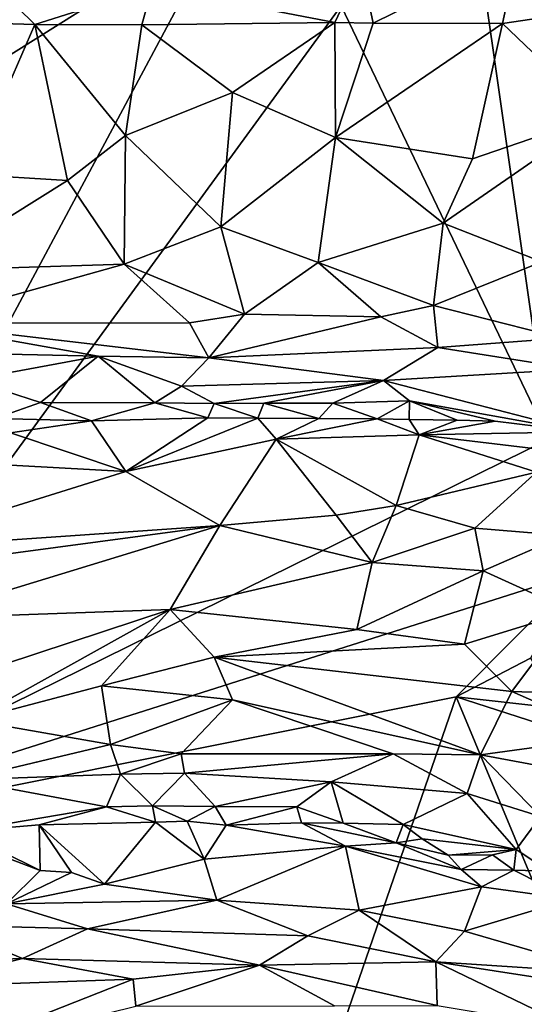
# Model space of a CAD drawing. Units: metres. Extents: x 21.17 to 25.63, y -13.4 to -7.74.
# Drawn here: x 22.36 to 22.7, y -11.15 to -10.5 of the extents above; entities that cross this region are included whole.
import ezdxf

# ---------------------------------------------------------------- set-up
doc = ezdxf.new("R2010")
doc.units = ezdxf.units.M

msp = doc.modelspace()

# ---------------------------------------------------------------- linework, layer by layer
at = {"layer": '1'}
for points in [[(22.05556, -10.70698, -0.20154), (22.32857, -9.98154, -0.19947), (22.49774, -10.42943, -0.19404)], [(22.9875, -10.57032, -0.19368), (22.66873, -10.4548, -0.19308), (22.75341, -10.35162, -0.19297)], [(22.05556, -10.70698, -0.20154), (22.49774, -10.42943, -0.19404), (22.16981, -11.04294, -0.20339)], [(22.16981, -11.04294, -0.20339), (22.49774, -10.42943, -0.19404), (22.57607, -10.48592, -0.19167)], [(22.32538, -10.45237, 0.01757), (22.26999, -10.49524, 0.02969), (22.37208, -10.49832, 0.0284)], [(22.45025, -10.4735, 0.02251), (22.32538, -10.45237, 0.01757), (22.37208, -10.49832, 0.0284)], [(22.58943, -10.45966, 0.01729), (22.59747, -10.49744, 0.03268), (22.69397, -10.44972, 0.01986)], [(22.69397, -10.44972, 0.01986), (22.59747, -10.49744, 0.03268), (22.6836, -10.4978, 0.03519)], [(22.69397, -10.44972, 0.01986), (22.6836, -10.4978, 0.03519), (22.77643, -10.4839, 0.03572)], [(22.58943, -10.45966, 0.01729), (22.45025, -10.4735, 0.02251), (22.57189, -10.49698, 0.03268)], [(22.58943, -10.45966, 0.01729), (22.57189, -10.49698, 0.03268), (22.59747, -10.49744, 0.03268)], [(22.71438, -10.77457, -0.19599), (22.57607, -10.48592, -0.19167), (22.66873, -10.4548, -0.19308)], [(22.71438, -10.77457, -0.19599), (22.66873, -10.4548, -0.19308), (22.9875, -10.57032, -0.19368)], [(22.45025, -10.4735, 0.02251), (22.37208, -10.49832, 0.0284), (22.44343, -10.49873, 0.02987)], [(22.45025, -10.4735, 0.02251), (22.44343, -10.49873, 0.02987), (22.57189, -10.49698, 0.03268)], [(22.57607, -10.48592, -0.19167), (22.71438, -10.77457, -0.19599), (22.16981, -11.04294, -0.20339)], [(22.6836, -10.4978, 0.03519), (22.7477, -10.55907, 0.0409), (22.77643, -10.4839, 0.03572)], [(22.26999, -10.49524, 0.02969), (22.32861, -10.59822, 0.03189), (22.37208, -10.49832, 0.0284)], [(22.37208, -10.49832, 0.0284), (22.32861, -10.59822, 0.03189), (22.39401, -10.60224, 0.03169)], [(22.37208, -10.49832, 0.0284), (22.43249, -10.57237, 0.03329), (22.44343, -10.49873, 0.02987)], [(22.37208, -10.49832, 0.0284), (22.39401, -10.60224, 0.03169), (22.43249, -10.57237, 0.03329)], [(22.44343, -10.49873, 0.02987), (22.43249, -10.57237, 0.03329), (22.50377, -10.54377, 0.03659)], [(22.44343, -10.49873, 0.02987), (22.50377, -10.54377, 0.03659), (22.57189, -10.49698, 0.03268)], [(22.57189, -10.49698, 0.03268), (22.50377, -10.54377, 0.03659), (22.5723, -10.57361, 0.03869)], [(22.57189, -10.49698, 0.03268), (22.5723, -10.57361, 0.03869), (22.59747, -10.49744, 0.03268)], [(22.59747, -10.49744, 0.03268), (22.5723, -10.57361, 0.03869), (22.6836, -10.4978, 0.03519)], [(22.5723, -10.57361, 0.03869), (22.66352, -10.58797, 0.03903), (22.6836, -10.4978, 0.03519)], [(22.6836, -10.4978, 0.03519), (22.66352, -10.58797, 0.03903), (22.7477, -10.55907, 0.0409)], [(22.43249, -10.57237, 0.03329), (22.49606, -10.63324, 0.03036), (22.50377, -10.54377, 0.03659)], [(22.50377, -10.54377, 0.03659), (22.49606, -10.63324, 0.03036), (22.5723, -10.57361, 0.03869)], [(22.66352, -10.58797, 0.03903), (22.64412, -10.63076, 0.0353), (22.7477, -10.55907, 0.0409)], [(22.7477, -10.55907, 0.0409), (22.64412, -10.63076, 0.0353), (22.70981, -10.6564, 0.03432)], [(22.43249, -10.57237, 0.03329), (22.39401, -10.60224, 0.03169), (22.43155, -10.65799, 0.02279)], [(22.43249, -10.57237, 0.03329), (22.43155, -10.65799, 0.02279), (22.49606, -10.63324, 0.03036)], [(22.5723, -10.57361, 0.03869), (22.49606, -10.63324, 0.03036), (22.56083, -10.65691, 0.02641)], [(22.5723, -10.57361, 0.03869), (22.56083, -10.65691, 0.02641), (22.64412, -10.63076, 0.0353)], [(22.5723, -10.57361, 0.03869), (22.64412, -10.63076, 0.0353), (22.66352, -10.58797, 0.03903)], [(22.32861, -10.59822, 0.03189), (22.29814, -10.66218, 0.02325), (22.39401, -10.60224, 0.03169)], [(22.39401, -10.60224, 0.03169), (22.29814, -10.66218, 0.02325), (22.43155, -10.65799, 0.02279)], [(22.49606, -10.63324, 0.03036), (22.43155, -10.65799, 0.02279), (22.51171, -10.69137, 0.00844)], [(22.49606, -10.63324, 0.03036), (22.51171, -10.69137, 0.00844), (22.56083, -10.65691, 0.02641)], [(22.56083, -10.65691, 0.02641), (22.63764, -10.68565, 0.01775), (22.64412, -10.63076, 0.0353)], [(22.63764, -10.68565, 0.01775), (22.70981, -10.6564, 0.03432), (22.64412, -10.63076, 0.0353)], [(22.63764, -10.68565, 0.01775), (22.723, -10.70725, 0.0146), (22.70981, -10.6564, 0.03432)], [(22.29814, -10.66218, 0.02325), (22.29138, -10.69743, 0.00846), (22.43155, -10.65799, 0.02279)], [(22.43155, -10.65799, 0.02279), (22.29138, -10.69743, 0.00846), (22.47514, -10.69711, 0.00213)], [(22.43155, -10.65799, 0.02279), (22.47514, -10.69711, 0.00213), (22.51171, -10.69137, 0.00844)], [(22.51171, -10.69137, 0.00844), (22.60253, -10.69317, 0.01027), (22.56083, -10.65691, 0.02641)], [(22.56083, -10.65691, 0.02641), (22.60253, -10.69317, 0.01027), (22.63764, -10.68565, 0.01775)], [(22.60253, -10.69317, 0.01027), (22.64044, -10.7136, -0.00322), (22.63764, -10.68565, 0.01775)], [(22.63764, -10.68565, 0.01775), (22.64044, -10.7136, -0.00322), (22.723, -10.70725, 0.0146)], [(22.47514, -10.69711, 0.00213), (22.48803, -10.72042, -0.01854), (22.51171, -10.69137, 0.00844)], [(22.51171, -10.69137, 0.00844), (22.48803, -10.72042, -0.01854), (22.60253, -10.69317, 0.01027)], [(22.60253, -10.69317, 0.01027), (22.48803, -10.72042, -0.01854), (22.64044, -10.7136, -0.00322)], [(22.29138, -10.69743, 0.00846), (22.27254, -10.71616, -0.00293), (22.41428, -10.71929, -0.01506)], [(22.29138, -10.69743, 0.00846), (22.48803, -10.72042, -0.01854), (22.47514, -10.69711, 0.00213)], [(22.29138, -10.69743, 0.00846), (22.41428, -10.71929, -0.01506), (22.48803, -10.72042, -0.01854)], [(22.64044, -10.7136, -0.00322), (22.73162, -10.72797, -0.00183), (22.723, -10.70725, 0.0146)], [(22.48803, -10.72042, -0.01854), (22.60432, -10.7355, -0.03275), (22.64044, -10.7136, -0.00322)], [(22.64044, -10.7136, -0.00322), (22.60432, -10.7355, -0.03275), (22.73162, -10.72797, -0.00183)], [(22.27254, -10.71616, -0.00293), (22.32918, -10.73512, -0.02924), (22.41428, -10.71929, -0.01506)], [(22.37586, -10.75018, -0.05173), (22.41428, -10.71929, -0.01506), (22.32918, -10.73512, -0.02924)], [(22.41428, -10.71929, -0.01506), (22.37586, -10.75018, -0.05173), (22.45203, -10.75034, -0.05234)], [(22.41428, -10.71929, -0.01506), (22.45203, -10.75034, -0.05234), (22.46987, -10.73926, -0.04173)], [(22.41428, -10.71929, -0.01506), (22.46987, -10.73926, -0.04173), (22.48803, -10.72042, -0.01854)], [(22.46987, -10.73926, -0.04173), (22.60432, -10.7355, -0.03275), (22.48803, -10.72042, -0.01854)], [(22.60432, -10.7355, -0.03275), (22.73632, -10.76979, -0.04756), (22.73162, -10.72797, -0.00183)], [(22.32918, -10.73512, -0.02924), (22.34562, -10.76091, -0.05992), (22.37586, -10.75018, -0.05173)], [(22.46987, -10.73926, -0.04173), (22.45203, -10.75034, -0.05234), (22.49149, -10.75082, -0.05096)], [(22.46987, -10.73926, -0.04173), (22.49149, -10.75082, -0.05096), (22.60432, -10.7355, -0.03275)], [(22.60432, -10.7355, -0.03275), (22.49149, -10.75082, -0.05096), (22.52462, -10.75067, -0.05047)], [(22.60432, -10.7355, -0.03275), (22.52462, -10.75067, -0.05047), (22.57062, -10.75055, -0.04784)], [(22.60432, -10.7355, -0.03275), (22.57062, -10.75055, -0.04784), (22.62155, -10.74909, -0.0468)], [(22.60432, -10.7355, -0.03275), (22.62155, -10.74909, -0.0468), (22.73632, -10.76979, -0.04756)], [(22.37586, -10.75018, -0.05173), (22.34562, -10.76091, -0.05992), (22.40994, -10.76229, -0.05711)], [(22.37586, -10.75018, -0.05173), (22.40994, -10.76229, -0.05711), (22.45203, -10.75034, -0.05234)], [(22.45203, -10.75034, -0.05234), (22.40994, -10.76229, -0.05711), (22.48734, -10.76039, -0.05227)], [(22.45203, -10.75034, -0.05234), (22.48734, -10.76039, -0.05227), (22.49149, -10.75082, -0.05096)], [(22.49149, -10.75082, -0.05096), (22.48734, -10.76039, -0.05227), (22.52065, -10.76054, -0.05251)], [(22.49149, -10.75082, -0.05096), (22.52065, -10.76054, -0.05251), (22.52462, -10.75067, -0.05047)], [(22.52462, -10.75067, -0.05047), (22.52065, -10.76054, -0.05251), (22.56125, -10.7609, -0.05011)], [(22.52462, -10.75067, -0.05047), (22.56125, -10.7609, -0.05011), (22.57062, -10.75055, -0.04784)], [(22.57062, -10.75055, -0.04784), (22.56125, -10.7609, -0.05011), (22.60005, -10.76109, -0.05217)], [(22.57062, -10.75055, -0.04784), (22.60005, -10.76109, -0.05217), (22.62155, -10.74909, -0.0468)], [(22.62155, -10.74909, -0.0468), (22.60005, -10.76109, -0.05217), (22.62133, -10.76138, -0.05133)], [(22.62155, -10.74909, -0.0468), (22.62133, -10.76138, -0.05133), (22.65336, -10.762, -0.05123)], [(22.62155, -10.74909, -0.0468), (22.65336, -10.762, -0.05123), (22.67872, -10.76254, -0.04941)], [(22.62155, -10.74909, -0.0468), (22.67872, -10.76254, -0.04941), (22.73632, -10.76979, -0.04756)], [(22.34562, -10.76091, -0.05992), (22.35597, -10.77043, -0.05929), (22.40994, -10.76229, -0.05711)], [(22.48734, -10.76039, -0.05227), (22.40994, -10.76229, -0.05711), (22.43284, -10.79615, -0.02927)], [(22.48734, -10.76039, -0.05227), (22.43284, -10.79615, -0.02927), (22.52065, -10.76054, -0.05251)], [(22.52065, -10.76054, -0.05251), (22.43284, -10.79615, -0.02927), (22.53275, -10.77469, -0.04266)], [(22.52065, -10.76054, -0.05251), (22.53275, -10.77469, -0.04266), (22.56125, -10.7609, -0.05011)], [(22.56125, -10.7609, -0.05011), (22.53275, -10.77469, -0.04266), (22.60005, -10.76109, -0.05217)], [(22.60005, -10.76109, -0.05217), (22.53275, -10.77469, -0.04266), (22.62812, -10.77161, -0.04802)], [(22.60005, -10.76109, -0.05217), (22.62812, -10.77161, -0.04802), (22.62133, -10.76138, -0.05133)], [(22.62133, -10.76138, -0.05133), (22.62812, -10.77161, -0.04802), (22.65336, -10.762, -0.05123)], [(22.35597, -10.77043, -0.05929), (22.43284, -10.79615, -0.02927), (22.40994, -10.76229, -0.05711)], [(22.65336, -10.762, -0.05123), (22.62812, -10.77161, -0.04802), (22.67872, -10.76254, -0.04941)], [(22.62812, -10.77161, -0.04802), (22.73632, -10.76979, -0.04756), (22.67872, -10.76254, -0.04941)], [(22.73508, -10.86328, -0.19518), (22.16981, -11.04294, -0.20339), (22.71438, -10.77457, -0.19599)], [(22.35597, -10.77043, -0.05929), (22.26713, -10.78698, -0.05506), (22.43284, -10.79615, -0.02927)], [(22.53275, -10.77469, -0.04266), (22.61275, -10.81882, -0.0076), (22.62812, -10.77161, -0.04802)], [(22.62812, -10.77161, -0.04802), (22.61275, -10.81882, -0.0076), (22.70618, -10.79653, -0.03312)], [(22.73632, -10.76979, -0.04756), (22.62812, -10.77161, -0.04802), (22.70423, -10.78091, -0.04584)], [(22.62812, -10.77161, -0.04802), (22.70618, -10.79653, -0.03312), (22.70423, -10.78091, -0.04584)], [(22.43284, -10.79615, -0.02927), (22.49534, -10.8321, 0.00244), (22.53275, -10.77469, -0.04266)], [(22.49534, -10.8321, 0.00244), (22.5729, -10.82522, -0.00225), (22.53275, -10.77469, -0.04266)], [(22.53275, -10.77469, -0.04266), (22.5729, -10.82522, -0.00225), (22.61275, -10.81882, -0.0076)], [(22.26713, -10.78698, -0.05506), (22.26727, -10.84777, -0.00279), (22.43284, -10.79615, -0.02927)], [(22.26727, -10.84777, -0.00279), (22.49534, -10.8321, 0.00244), (22.43284, -10.79615, -0.02927)], [(22.61275, -10.81882, -0.0076), (22.66509, -10.83393, 0.00109), (22.70618, -10.79653, -0.03312)], [(22.70618, -10.79653, -0.03312), (22.66509, -10.83393, 0.00109), (22.72464, -10.83874, -0.00132)], [(22.5729, -10.82522, -0.00225), (22.59687, -10.8568, 0.01299), (22.61275, -10.81882, -0.0076)], [(22.61275, -10.81882, -0.0076), (22.59687, -10.8568, 0.01299), (22.66509, -10.83393, 0.00109)], [(22.5729, -10.82522, -0.00225), (22.49534, -10.8321, 0.00244), (22.59687, -10.8568, 0.01299)], [(22.26727, -10.84777, -0.00279), (22.33265, -10.85378, 0.00441), (22.49534, -10.8321, 0.00244)], [(22.33265, -10.85378, 0.00441), (22.29281, -10.89397, 0.01511), (22.49534, -10.8321, 0.00244)], [(22.49534, -10.8321, 0.00244), (22.29281, -10.89397, 0.01511), (22.46224, -10.88794, 0.01775)], [(22.49534, -10.8321, 0.00244), (22.46224, -10.88794, 0.01775), (22.59687, -10.8568, 0.01299)], [(22.59687, -10.8568, 0.01299), (22.67076, -10.86229, 0.01369), (22.66509, -10.83393, 0.00109)], [(22.66509, -10.83393, 0.00109), (22.67076, -10.86229, 0.01369), (22.72464, -10.83874, -0.00132)], [(22.72464, -10.83874, -0.00132), (22.67076, -10.86229, 0.01369), (22.72962, -10.88904, 0.02069)], [(22.46224, -10.88794, 0.01775), (22.58659, -10.90142, 0.02183), (22.59687, -10.8568, 0.01299)], [(22.59687, -10.8568, 0.01299), (22.58659, -10.90142, 0.02183), (22.67076, -10.86229, 0.01369)], [(22.16981, -11.04294, -0.20339), (22.73508, -10.86328, -0.19518), (22.65273, -10.9462, -0.19709)], [(22.58659, -10.90142, 0.02183), (22.6582, -10.91104, 0.02328), (22.67076, -10.86229, 0.01369)], [(22.65273, -10.9462, -0.19709), (22.73508, -10.86328, -0.19518), (22.70212, -10.92038, -0.19511)], [(22.67076, -10.86229, 0.01369), (22.6582, -10.91104, 0.02328), (22.72962, -10.88904, 0.02069)], [(22.29281, -10.89397, 0.01511), (22.21737, -10.96884, 0.01936), (22.46224, -10.88794, 0.01775)], [(22.46224, -10.88794, 0.01775), (22.21737, -10.96884, 0.01936), (22.32974, -10.96172, 0.01517)], [(22.46224, -10.88794, 0.01775), (22.32974, -10.96172, 0.01517), (22.41645, -10.93884, 0.01563)], [(22.46224, -10.88794, 0.01775), (22.41645, -10.93884, 0.01563), (22.49159, -10.91974, 0.01875)], [(22.46224, -10.88794, 0.01775), (22.49159, -10.91974, 0.01875), (22.58659, -10.90142, 0.02183)], [(22.6582, -10.91104, 0.02328), (22.68966, -10.94268, 0.02383), (22.72962, -10.88904, 0.02069)], [(22.68966, -10.94268, 0.02383), (22.75713, -10.9449, 0.02698), (22.72962, -10.88904, 0.02069)], [(22.58659, -10.90142, 0.02183), (22.49159, -10.91974, 0.01875), (22.6582, -10.91104, 0.02328)], [(22.6582, -10.91104, 0.02328), (22.49159, -10.91974, 0.01875), (22.68966, -10.94268, 0.02383)], [(22.49159, -10.91974, 0.01875), (22.41645, -10.93884, 0.01563), (22.50382, -10.94829, 0.01412)], [(22.50382, -10.94829, 0.01412), (22.66887, -10.98478, 0.01131), (22.49159, -10.91974, 0.01875)], [(22.49159, -10.91974, 0.01875), (22.66887, -10.98478, 0.01131), (22.68966, -10.94268, 0.02383)], [(22.65273, -10.9462, -0.19709), (22.70212, -10.92038, -0.19511), (22.7224, -10.95388, -0.19738)], [(22.32974, -10.96172, 0.01517), (22.42253, -10.97791, 0.00238), (22.41645, -10.93884, 0.01563)], [(22.41645, -10.93884, 0.01563), (22.42253, -10.97791, 0.00238), (22.50382, -10.94829, 0.01412)], [(22.68966, -10.94268, 0.02383), (22.66887, -10.98478, 0.01131), (22.75786, -10.97256, 0.02482)], [(22.75713, -10.9449, 0.02698), (22.68966, -10.94268, 0.02383), (22.75786, -10.97256, 0.02482)], [(22.53043, -11.30142, -0.20322), (22.16981, -11.04294, -0.20339), (22.65273, -10.9462, -0.19709)], [(22.42253, -10.97791, 0.00238), (22.4695, -10.9841, -0.00182), (22.50382, -10.94829, 0.01412)], [(22.50382, -10.94829, 0.01412), (22.4695, -10.9841, -0.00182), (22.61079, -10.98412, 0.00558)], [(22.50382, -10.94829, 0.01412), (22.61079, -10.98412, 0.00558), (22.66887, -10.98478, 0.01131)], [(22.53043, -11.30142, -0.20322), (22.65273, -10.9462, -0.19709), (22.78359, -11.26093, -0.20324)], [(22.65273, -10.9462, -0.19709), (22.7224, -10.95388, -0.19738), (22.78966, -10.99035, -0.19452)], [(22.78359, -11.26093, -0.20324), (22.65273, -10.9462, -0.19709), (22.78966, -10.99035, -0.19452)], [(22.32974, -10.96172, 0.01517), (22.32368, -11.0015, 0.00038), (22.42253, -10.97791, 0.00238)], [(22.42253, -10.97791, 0.00238), (22.32368, -11.0015, 0.00038), (22.42911, -10.99773, -0.00991)], [(22.42253, -10.97791, 0.00238), (22.42911, -10.99773, -0.00991), (22.4695, -10.9841, -0.00182)], [(22.66887, -10.98478, 0.01131), (22.7428, -10.9986, 0.0153), (22.75786, -10.97256, 0.02482)], [(22.4695, -10.9841, -0.00182), (22.42911, -10.99773, -0.00991), (22.47185, -10.99699, -0.01157)], [(22.4695, -10.9841, -0.00182), (22.47185, -10.99699, -0.01157), (22.61079, -10.98412, 0.00558)], [(22.61079, -10.98412, 0.00558), (22.47185, -10.99699, -0.01157), (22.56956, -11.00283, -0.01109)], [(22.56956, -11.00283, -0.01109), (22.65998, -11.01062, -0.00629), (22.61079, -10.98412, 0.00558)], [(22.61079, -10.98412, 0.00558), (22.65998, -11.01062, -0.00629), (22.66887, -10.98478, 0.01131)], [(22.66887, -10.98478, 0.01131), (22.65998, -11.01062, -0.00629), (22.70882, -11.02587, -0.00948)], [(22.66887, -10.98478, 0.01131), (22.70882, -11.02587, -0.00948), (22.7428, -10.9986, 0.0153)], [(22.42911, -10.99773, -0.00991), (22.45053, -11.01881, -0.03285), (22.47185, -10.99699, -0.01157)], [(22.47185, -10.99699, -0.01157), (22.45053, -11.01881, -0.03285), (22.49229, -11.01933, -0.03294)], [(22.47185, -10.99699, -0.01157), (22.49229, -11.01933, -0.03294), (22.56956, -11.00283, -0.01109)], [(22.32368, -11.0015, 0.00038), (22.32315, -11.036, -0.0224), (22.41988, -11.01957, -0.03001)], [(22.41988, -11.01957, -0.03001), (22.42911, -10.99773, -0.00991), (22.32368, -11.0015, 0.00038)], [(22.42911, -10.99773, -0.00991), (22.41988, -11.01957, -0.03001), (22.45053, -11.01881, -0.03285)], [(22.49229, -11.01933, -0.03294), (22.54656, -11.01957, -0.02995), (22.56956, -11.00283, -0.01109)], [(22.54656, -11.01957, -0.02995), (22.57751, -11.03045, -0.03516), (22.56956, -11.00283, -0.01109)], [(22.56956, -11.00283, -0.01109), (22.57751, -11.03045, -0.03516), (22.6174, -11.03124, -0.03337)], [(22.65998, -11.01062, -0.00629), (22.56956, -11.00283, -0.01109), (22.6174, -11.03124, -0.03337)], [(22.65998, -11.01062, -0.00629), (22.6174, -11.03124, -0.03337), (22.69274, -11.04797, -0.03333)], [(22.65998, -11.01062, -0.00629), (22.69274, -11.04797, -0.03333), (22.70882, -11.02587, -0.00948)], [(22.41988, -11.01957, -0.03001), (22.32315, -11.036, -0.0224), (22.37498, -11.03137, -0.02876)], [(22.41988, -11.01957, -0.03001), (22.37498, -11.03137, -0.02876), (22.45241, -11.02961, -0.03414)], [(22.41988, -11.01957, -0.03001), (22.45241, -11.02961, -0.03414), (22.45053, -11.01881, -0.03285)], [(22.45053, -11.01881, -0.03285), (22.45241, -11.02961, -0.03414), (22.47353, -11.02907, -0.03367)], [(22.45053, -11.01881, -0.03285), (22.47353, -11.02907, -0.03367), (22.49229, -11.01933, -0.03294)], [(22.49229, -11.01933, -0.03294), (22.47353, -11.02907, -0.03367), (22.49945, -11.0316, -0.03576)], [(22.49229, -11.01933, -0.03294), (22.49945, -11.0316, -0.03576), (22.54656, -11.01957, -0.02995)], [(22.54656, -11.01957, -0.02995), (22.49945, -11.0316, -0.03576), (22.54967, -11.03017, -0.03592)], [(22.54656, -11.01957, -0.02995), (22.54967, -11.03017, -0.03592), (22.57751, -11.03045, -0.03516)], [(22.37498, -11.03137, -0.02876), (22.41847, -11.071, 0.00132), (22.45241, -11.02961, -0.03414)], [(22.45241, -11.02961, -0.03414), (22.41847, -11.071, 0.00132), (22.48487, -11.0544, -0.0158)], [(22.47353, -11.02907, -0.03367), (22.45241, -11.02961, -0.03414), (22.48487, -11.0544, -0.0158)], [(22.47353, -11.02907, -0.03367), (22.48487, -11.0544, -0.0158), (22.49945, -11.0316, -0.03576)], [(22.49945, -11.0316, -0.03576), (22.57911, -11.04575, -0.03215), (22.54967, -11.03017, -0.03592)], [(22.54967, -11.03017, -0.03592), (22.57911, -11.04575, -0.03215), (22.61277, -11.04352, -0.03702)], [(22.54967, -11.03017, -0.03592), (22.61277, -11.04352, -0.03702), (22.57751, -11.03045, -0.03516)], [(22.69274, -11.04797, -0.03333), (22.71444, -11.06231, -0.0372), (22.70882, -11.02587, -0.00948)], [(22.32315, -11.036, -0.0224), (22.37578, -11.06194, -0.00718), (22.37498, -11.03137, -0.02876)], [(22.32315, -11.036, -0.0224), (22.32387, -11.04219, -0.02292), (22.37578, -11.06194, -0.00718)], [(22.37498, -11.03137, -0.02876), (22.37578, -11.06194, -0.00718), (22.39651, -11.06313, -0.00628)], [(22.37498, -11.03137, -0.02876), (22.39651, -11.06313, -0.00628), (22.41847, -11.071, 0.00132)], [(22.49945, -11.0316, -0.03576), (22.48487, -11.0544, -0.0158), (22.57911, -11.04575, -0.03215)], [(22.57751, -11.03045, -0.03516), (22.61277, -11.04352, -0.03702), (22.6174, -11.03124, -0.03337)], [(22.6174, -11.03124, -0.03337), (22.61277, -11.04352, -0.03702), (22.63008, -11.04079, -0.03764)], [(22.6174, -11.03124, -0.03337), (22.63008, -11.04079, -0.03764), (22.69274, -11.04797, -0.03333)], [(22.16981, -11.04294, -0.20339), (22.4063, -11.30902, -0.20327), (22.35317, -11.31836, -0.20381)], [(22.4063, -11.30902, -0.20327), (22.16981, -11.04294, -0.20339), (22.53043, -11.30142, -0.20322)], [(22.32387, -11.04219, -0.02292), (22.35325, -11.08403, 0.00423), (22.37578, -11.06194, -0.00718)], [(22.63008, -11.04079, -0.03764), (22.61277, -11.04352, -0.03702), (22.6474, -11.05167, -0.03798)], [(22.63008, -11.04079, -0.03764), (22.6474, -11.05167, -0.03798), (22.69274, -11.04797, -0.03333)], [(22.48487, -11.0544, -0.0158), (22.49339, -11.08157, 0.00939), (22.57911, -11.04575, -0.03215)], [(22.57911, -11.04575, -0.03215), (22.49339, -11.08157, 0.00939), (22.58806, -11.08826, 0.00655)], [(22.61277, -11.04352, -0.03702), (22.57911, -11.04575, -0.03215), (22.65607, -11.06118, -0.03359)], [(22.57911, -11.04575, -0.03215), (22.58806, -11.08826, 0.00655), (22.66955, -11.07278, -0.02571)], [(22.65607, -11.06118, -0.03359), (22.57911, -11.04575, -0.03215), (22.66955, -11.07278, -0.02571)], [(22.61277, -11.04352, -0.03702), (22.65607, -11.06118, -0.03359), (22.6474, -11.05167, -0.03798)], [(22.69274, -11.04797, -0.03333), (22.6474, -11.05167, -0.03798), (22.67685, -11.05151, -0.03656)], [(22.67685, -11.05151, -0.03656), (22.69117, -11.06173, -0.03565), (22.69274, -11.04797, -0.03333)], [(22.69274, -11.04797, -0.03333), (22.69117, -11.06173, -0.03565), (22.71444, -11.06231, -0.0372)], [(22.48487, -11.0544, -0.0158), (22.41847, -11.071, 0.00132), (22.49339, -11.08157, 0.00939)], [(22.6474, -11.05167, -0.03798), (22.65607, -11.06118, -0.03359), (22.67685, -11.05151, -0.03656)], [(22.67685, -11.05151, -0.03656), (22.65607, -11.06118, -0.03359), (22.69117, -11.06173, -0.03565)], [(22.37578, -11.06194, -0.00718), (22.35325, -11.08403, 0.00423), (22.39651, -11.06313, -0.00628)], [(22.39651, -11.06313, -0.00628), (22.35325, -11.08403, 0.00423), (22.41847, -11.071, 0.00132)], [(22.65607, -11.06118, -0.03359), (22.66955, -11.07278, -0.02571), (22.69117, -11.06173, -0.03565)], [(22.69117, -11.06173, -0.03565), (22.66955, -11.07278, -0.02571), (22.72928, -11.08104, -0.03267)], [(22.69117, -11.06173, -0.03565), (22.72928, -11.08104, -0.03267), (22.71444, -11.06231, -0.0372)], [(22.41847, -11.071, 0.00132), (22.35325, -11.08403, 0.00423), (22.49339, -11.08157, 0.00939)], [(22.66955, -11.07278, -0.02571), (22.58806, -11.08826, 0.00655), (22.65818, -11.10224, 0.00561)], [(22.66955, -11.07278, -0.02571), (22.65818, -11.10224, 0.00561), (22.72928, -11.08104, -0.03267)], [(22.35325, -11.08403, 0.00423), (22.40725, -11.10061, 0.01301), (22.49339, -11.08157, 0.00939)], [(22.49339, -11.08157, 0.00939), (22.40725, -11.10061, 0.01301), (22.55402, -11.10534, 0.01603)], [(22.49339, -11.08157, 0.00939), (22.55402, -11.10534, 0.01603), (22.58806, -11.08826, 0.00655)], [(22.72928, -11.08104, -0.03267), (22.65818, -11.10224, 0.00561), (22.75422, -11.1303, 0.00411)], [(22.35325, -11.08403, 0.00423), (22.31093, -11.09823, 0.00337), (22.40725, -11.10061, 0.01301)], [(22.58806, -11.08826, 0.00655), (22.55402, -11.10534, 0.01603), (22.63907, -11.12268, 0.01694)], [(22.58806, -11.08826, 0.00655), (22.63907, -11.12268, 0.01694), (22.65818, -11.10224, 0.00561)], [(22.31093, -11.09823, 0.00337), (22.22174, -11.12542, -0.00792), (22.36387, -11.12046, 0.00967)], [(22.31093, -11.09823, 0.00337), (22.36387, -11.12046, 0.00967), (22.40725, -11.10061, 0.01301)], [(22.40725, -11.10061, 0.01301), (22.36387, -11.12046, 0.00967), (22.52184, -11.12493, 0.01798)], [(22.40725, -11.10061, 0.01301), (22.52184, -11.12493, 0.01798), (22.55402, -11.10534, 0.01603)], [(22.65818, -11.10224, 0.00561), (22.63907, -11.12268, 0.01694), (22.75422, -11.1303, 0.00411)], [(22.55402, -11.10534, 0.01603), (22.52184, -11.12493, 0.01798), (22.63907, -11.12268, 0.01694)], [(22.22174, -11.12542, -0.00792), (22.2874, -11.13953, -0.00362), (22.36387, -11.12046, 0.00967)], [(22.36387, -11.12046, 0.00967), (22.2874, -11.13953, -0.00362), (22.43764, -11.13418, 0.01146)], [(22.36387, -11.12046, 0.00967), (22.43764, -11.13418, 0.01146), (22.52184, -11.12493, 0.01798)], [(22.43764, -11.13418, 0.01146), (22.43936, -11.15224, 0.00043), (22.52184, -11.12493, 0.01798)], [(22.52184, -11.12493, 0.01798), (22.43936, -11.15224, 0.00043), (22.57179, -11.15209, 0.01407)], [(22.52184, -11.12493, 0.01798), (22.64002, -11.1518, 0.01837), (22.63907, -11.12268, 0.01694)], [(22.52184, -11.12493, 0.01798), (22.57179, -11.15209, 0.01407), (22.64002, -11.1518, 0.01837)], [(22.63907, -11.12268, 0.01694), (22.64002, -11.1518, 0.01837), (22.73059, -11.16691, 0.02116)], [(22.63907, -11.12268, 0.01694), (22.73059, -11.16691, 0.02116), (22.75274, -11.14019, 0.01077)], [(22.75422, -11.1303, 0.00411), (22.63907, -11.12268, 0.01694), (22.75274, -11.14019, 0.01077)], [(22.2874, -11.13953, -0.00362), (22.31257, -11.18361, -0.03321), (22.43764, -11.13418, 0.01146)], [(22.43764, -11.13418, 0.01146), (22.31257, -11.18361, -0.03321), (22.43936, -11.15224, 0.00043)]]:
    msp.add_3dface(points, dxfattribs=at)

doc.saveas('drawing.dxf')
